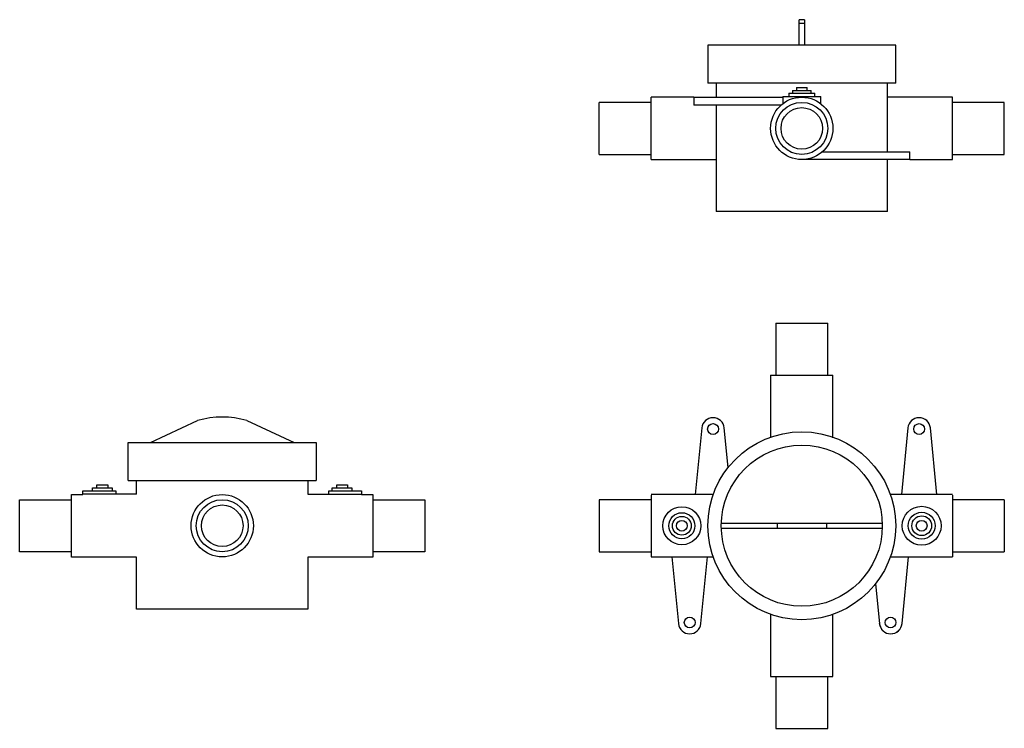
# Model space of a CAD drawing. Units: inches. Extents: x -9.6 to 2.2, y -8.8 to -0.3.
import ezdxf

# ---------------------------------------------------------------- set-up
doc = ezdxf.new("R2010")
doc.units = ezdxf.units.IN
doc.header["$MEASUREMENT"] = 0
doc.layers.add('Pressure_Balance_Rough_Valve-GROHE-35110000', color=7, linetype='Continuous')

# ---------------------------------------------------------------- blocks, each defined once
blk = doc.blocks.new('Pressure_Balance_Rough_Valve-GROHE-35110000- Front')
for p, q in [((-0.963, 0.031), (0.968, 0.031)), ((-0.296, 0.031), (-0.296, -0.031)), ((0.296, 0.031), (0.296, -0.031)), ((-0.963, -0.031), (0.968, -0.031))]:
    blk.add_line(p, q)
at = {"layer": 'Pressure_Balance_Rough_Valve-GROHE-35110000'}
for p, q in [((-0.313, 2.437), (-0.313, 1.812)), ((-0.313, 2.437), (0.313, 2.437)), ((0.313, 1.812), (0.313, 2.437)), ((-0.375, 1.812), (-0.375, 1.066)), ((-0.375, 1.812), (0.375, 1.812)), ((0.375, 1.059), (0.375, 1.812)), ((-1.203, 1.177), (-1.282, 0.375)), ((-0.886, 0.701), (-0.932, 1.177)), ((1.276, 1.177), (1.198, 0.375)), ((1.626, 0.375), (1.547, 1.177)), ((-1.063, 0.375), (-1.813, 0.375)), ((-1.813, 0.369), (-1.813, -0.375)), ((1.812, 0.375), (1.063, 0.375)), ((1.812, 0.369), (1.812, -0.375)), ((-1.813, 0.313), (-2.438, 0.313)), ((-2.438, 0.313), (-2.438, -0.313)), ((2.437, 0.313), (1.812, 0.313)), ((2.437, 0.313), (2.437, -0.313)), ((-2.438, -0.313), (-1.813, -0.313)), ((1.812, -0.313), (2.437, -0.313)), ((-1.813, -0.375), (-1.066, -0.375)), ((-1.563, -0.375), (-1.485, -1.177)), ((-1.214, -1.177), (-1.135, -0.375)), ((1.063, -0.375), (1.812, -0.375)), ((1.206, -1.177), (1.285, -0.375)), ((0.888, -0.698), (0.935, -1.177)), ((-0.375, -1.066), (-0.375, -1.813)), ((0.375, -1.813), (0.375, -1.066)), ((-0.375, -1.813), (0.375, -1.813)), ((-0.313, -1.813), (-0.313, -2.438)), ((0.313, -2.438), (0.313, -1.813)), ((-0.313, -2.438), (0.313, -2.438))]:
    blk.add_line(p, q, dxfattribs=at)
at = {"layer": 'Pressure_Balance_Rough_Valve-GROHE-35110000', "color": 8, "lineweight": 18}
for p, q in [((-1.203, 1.177), (-1.282, 0.375)), ((-0.886, 0.701), (-0.932, 1.177)), ((-1.301, 0.179), (-1.302, 0.171)), ((-0.963, 0.031), (0.963, 0.031)), ((-0.296, 0.031), (-0.296, -0.031)), ((0.296, 0.031), (0.296, -0.031)), ((0.963, -0.031), (-0.963, -0.031))]:
    blk.add_line(p, q, dxfattribs=at)
for centre in [(-1.068, 1.164), (1.068, -1.164)]:
    blk.add_circle(centre, 0.0652, dxfattribs=at)
at = {"layer": 'Pressure_Balance_Rough_Valve-GROHE-35110000'}
for centre, radius in [((-1.068, 1.164), 0.0652), ((1.412, 1.164), 0.0652), ((0, 0), 1.13), ((0, 0), 0.969), ((-1.443, 0), 0.229), ((-1.443, 0), 0.157), ((1.443, 0), 0.234), ((1.443, 0), 0.162), ((1.443, 0), 0.119), ((-1.443, 0), 0.113), ((-1.443, 0), 0.0646), ((1.443, 0), 0.0646), ((-1.349, -1.164), 0.0652), ((1.068, -1.164), 0.0652)]:
    blk.add_circle(centre, radius, dxfattribs=at)
at = {"layer": 'Pressure_Balance_Rough_Valve-GROHE-35110000', "color": 8, "lineweight": 18}
for centre, start, end in [((-1.068, 1.164), 5.5825, 174.4175), ((1.068, -1.164), 185.5825, 354.4175)]:
    blk.add_arc(centre, 0.136, start, end, dxfattribs=at)
at = {"layer": 'Pressure_Balance_Rough_Valve-GROHE-35110000'}
for centre, start, end in [((-1.068, 1.164), 5.5825, 174.4175), ((1.412, 1.164), 5.5825, 174.4175), ((-1.349, -1.164), 185.5825, 354.4175), ((1.071, -1.164), 185.5825, 354.4175)]:
    blk.add_arc(centre, 0.136, start, end, dxfattribs=at)
blk = doc.blocks.new('Pressure_Balance_Rough_Valve-GROHE-3511000')
at = {"layer": 'Pressure_Balance_Rough_Valve-GROHE-35110000'}
for p, q in [((0.031, 0.307), (-0.031, 0.307)), ((-0.031, 0), (-0.031, 0.307)), ((-0.031, 0.265), (0.031, 0.265)), ((0.031, 0.307), (0.031, 0)), ((-1.13, 0), (-1.13, -0.455)), ((1.13, 0), (-1.13, 0)), ((1.13, -0.455), (1.13, 0)), ((1.13, -0.455), (-1.13, -0.455)), ((-1.031, -0.455), (-1.031, -0.623)), ((1.031, -1.281), (1.031, -0.455)), ((-0.157, -0.578), (-0.157, -0.618)), ((-0.157, -0.578), (0.157, -0.578)), ((-0.113, -0.543), (-0.113, -0.578)), ((-0.113, -0.543), (0.113, -0.543)), ((-0.065, -0.508), (-0.065, -0.543)), ((-0.065, -0.508), (0.065, -0.508)), ((0.065, -0.543), (0.065, -0.508)), ((0.113, -0.578), (0.113, -0.543)), ((0.157, -0.618), (0.157, -0.578)), ((-1.812, -0.687), (-2.437, -0.687)), ((-2.437, -1.313), (-2.437, -0.687)), ((-1.3, -0.625), (-1.812, -0.625)), ((-1.812, -1.375), (-1.812, -0.625)), ((-1.3, -0.623), (-1.3, -0.719)), ((-1.3, -0.623), (-0.229, -0.623)), ((-0.229, -0.618), (-0.229, -0.703)), ((-0.229, -0.618), (0.229, -0.618)), ((0.229, -0.703), (0.229, -0.618)), ((1.813, -0.625), (1.031, -0.625)), ((1.813, -1.375), (1.813, -0.625)), ((2.437, -0.687), (1.813, -0.687)), ((2.437, -1.313), (2.437, -0.687)), ((-0.248, -0.719), (-1.3, -0.719)), ((-1.031, -0.719), (-1.031, -2)), ((0.246, -1.281), (1.3, -1.281)), ((1.3, -1.375), (1.3, -1.281)), ((-2.437, -1.313), (-1.812, -1.313)), ((-1.812, -1.375), (-1.031, -1.375)), ((1.3, -1.375), (0, -1.375)), ((1.031, -2), (1.031, -1.375)), ((1.3, -1.375), (1.813, -1.375)), ((1.813, -1.313), (2.437, -1.313)), ((1.031, -2), (-1.031, -2))]:
    blk.add_line(p, q, dxfattribs=at)
for radius in [0.375, 0.313, 0.25]:
    blk.add_circle((0, -1), radius, dxfattribs=at)
blk = doc.blocks.new('Pressure_Balance_Rough_Valve-GROHE-35110000-Left')
at = {"layer": 'Pressure_Balance_Rough_Valve-GROHE-35110000'}
for p, q in [((-0.865, 0), (-0.296, 0.265)), ((0.296, 0.265), (0.865, 0)), ((-1.13, -0.455), (-1.13, 0)), ((-1.13, 0), (1.13, 0)), ((1.13, 0), (1.13, -0.455)), ((-1.13, -0.455), (1.13, -0.455)), ((-1.031, -0.619), (-1.031, -0.455)), ((1.031, -0.455), (1.031, -0.619)), ((-1.677, -0.625), (-1.677, -0.579)), ((-1.677, -0.579), (-1.281, -0.579)), ((-1.561, -0.579), (-1.561, -0.544)), ((-1.561, -0.544), (-1.324, -0.544)), ((-1.508, -0.544), (-1.508, -0.509)), ((-1.508, -0.509), (-1.378, -0.509)), ((-1.378, -0.509), (-1.378, -0.544)), ((-1.324, -0.544), (-1.324, -0.579)), ((-1.281, -0.579), (-1.281, -0.619)), ((1.281, -0.619), (1.281, -0.579)), ((1.281, -0.579), (1.324, -0.579)), ((1.286, -0.578), (1.561, -0.578)), ((1.324, -0.579), (1.324, -0.544)), ((1.324, -0.544), (1.378, -0.544)), ((1.378, -0.544), (1.378, -0.509)), ((1.378, -0.509), (1.508, -0.509)), ((1.378, -0.543), (1.508, -0.543)), ((1.508, -0.509), (1.508, -0.544)), ((1.508, -0.544), (1.561, -0.544)), ((1.561, -0.544), (1.561, -0.579)), ((1.561, -0.579), (1.677, -0.579)), ((1.677, -0.579), (1.677, -0.625)), ((-2.438, -1.313), (-2.438, -0.687)), ((-2.438, -0.687), (-1.812, -0.687)), ((-1.812, -1.376), (-1.812, -0.625)), ((-1.812, -0.625), (-1.677, -0.625)), ((-1.031, -0.619), (-1.677, -0.619)), ((1.031, -0.619), (1.281, -0.619)), ((1.214, -0.618), (1.677, -0.618)), ((1.677, -0.625), (1.813, -0.625)), ((1.813, -0.625), (1.813, -1.376)), ((1.813, -0.687), (2.438, -0.687)), ((2.438, -0.687), (2.438, -1.313)), ((-1.812, -1.313), (-2.438, -1.313)), ((-1.032, -1.376), (-1.812, -1.376)), ((-1.032, -2.004), (-1.032, -1.376)), ((1.813, -1.376), (1.032, -1.376)), ((1.032, -1.376), (1.032, -2.004)), ((2.438, -1.313), (1.813, -1.313)), ((1.032, -2.004), (-1.032, -2.004))]:
    blk.add_line(p, q, dxfattribs=at)
for radius in [0.375, 0.313, 0.25]:
    blk.add_circle((0, -1), radius, dxfattribs=at)
blk.add_arc((0, -0.749), 1.057, 73.7162, 106.2838, dxfattribs=at)

msp = doc.modelspace()

# ---------------------------------------------------------------- block references
for name, p in [('Pressure_Balance_Rough_Valve-GROHE-3511000', (-0.209, -0.559)), ('Pressure_Balance_Rough_Valve-GROHE-35110000- Front', (-0.209, -6.34)), ('Pressure_Balance_Rough_Valve-GROHE-35110000-Left', (-7.183, -5.34))]:
    msp.add_blockref(name, p)

doc.saveas('drawing.dxf')
